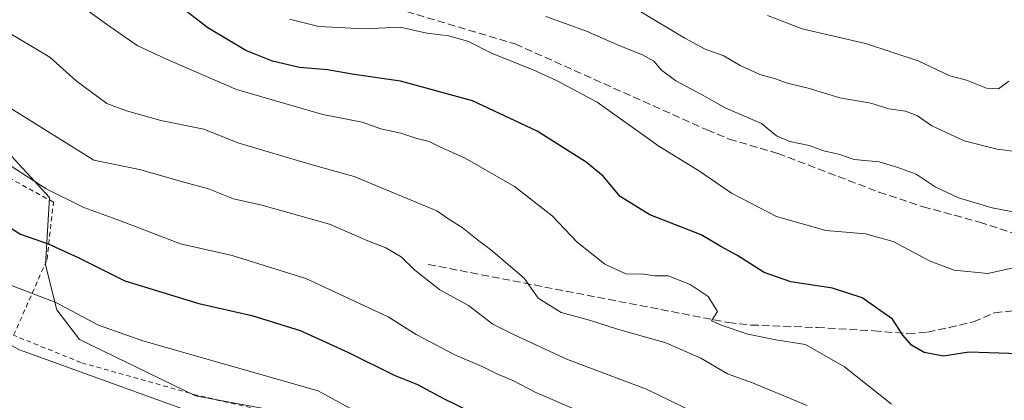
# Model space of a CAD drawing. Units: metres. Extents: x 599779 to 603197, y 4787001 to 4789365.
# Drawn here: x 601641 to 601852, y 4788849 to 4788930 of the extents above; entities that cross this region are included whole.
import ezdxf

# ---------------------------------------------------------------- set-up
doc = ezdxf.new("R2010")
doc.units = ezdxf.units.M
doc.header["$MEASUREMENT"] = 0
doc.linetypes.add('DGN Style 2', pattern=[1.6480167562047852, 0.988810053722871, -0.6592067024819142])
doc.linetypes.add('DGN Style 3', pattern=[2.307223458686699, 1.648016756204785, -0.6592067024819142])
for name, color, linetype, lineweight in [('Alambrada', 7, 'DGN Style 2', 0), ('Arbolado forestal CxS', 92, 'Continuous', 0), ('Curva de nivel maestra', 30, 'Continuous', 30), ('Curva de nivel normal', 30, 'Continuous', 0), ('Prado CxS', 92, 'Continuous', 0), ('Senda', 7, 'DGN Style 3', 0)]:
    doc.layers.add(name, color=color, linetype=linetype, lineweight=lineweight)

msp = doc.modelspace()

# ---------------------------------------------------------------- linework, layer by layer
at = {"layer": 'Alambrada', "color": 7, "linetype": 'DGN Style 2', "lineweight": 0}
msp.add_polyline3d([(601755.6300999997, 4788825.600099999, 359.8044999999984), (601754.5301000001, 4788825.9301, 360.437699999995), (601725.0701000001, 4788837.270099999, 357.5785999999935), (601703.1901000004, 4788844.340100001, 359.1882999999943), (601678.9401000004, 4788849.940099999, 363.1263999999938), (601654.0100999996, 4788856.970100001, 363.6146000000008), (601639.6001000004, 4788862.800100001, 361.2776000000013), (601646.7801000001, 4788879.0701, 364.491599999994), (601648.1201, 4788891.3201, 359.0353999999934), (601590.7500999998, 4788922.890100001, 357.5295000000042), (601573.6001000004, 4788901.1801, 359.4109000000026), (601547.0701000001, 4788866.210100001, 385.2911000000022), (601559.7600999996, 4788852.470100001, 383.4226000000053), (601571.3201000001, 4788839.4301, 398.7592000000004), (601586.3701, 4788824.130100001, 384.444399999993), (601591.6700999998, 4788816.0801, 387.6729999999953)], dxfattribs=at)
at = {"layer": 'Arbolado forestal CxS', "color": 92, "linetype": 'Continuous', "lineweight": 0}
for points in [[(601543.9899000004, 4788944.269099999, 347.1349999999948), (601553.2625000002, 4788933.434699999, 346.5742000000027), (601560.4748999998, 4788926.2237, 348.0705000000016), (601574.4968999998, 4788918.211100001, 350.3429999999935), (601592.7663000004, 4788914.7623, 348.2010000000009), (601597.5749000004, 4788922.773700001, 343.5727000000043), (601639.2468999998, 4788901.142300001, 343.6588000000047), (601647.2610999999, 4788892.3299, 344.8074999999953), (601646.4596999995, 4788877.908100001, 351.2972000000009), (601648.8639000002, 4788868.2941, 354.849000000002), (601653.6734999996, 4788861.8849, 356.5801000000066), (601678.5157000005, 4788849.866699999, 358.5032000000065), (601725.3640999999, 4788841.097100001, 353.9652999999962), (601760.3630999997, 4788826.216499999, 353.2571000000025)], [(601905.6369000003, 4788934.654899999, 293.8386000000028), (601889.3394999999, 4788879.6483, 312.7373999999982), (601879.1545000002, 4788835.847100001, 327.8862999999984), (601875.0802999996, 4788821.586100001, 333.6083999999973), (601858.7817000002, 4788814.455700001, 338.9208000000072), (601828.2209000001, 4788819.548699999, 340.3888000000007), (601792.5664999997, 4788826.6799, 345.7853999999934), (601760.9870999996, 4788827.6987, 352.7569999999978), (601760.3630999997, 4788826.216499999, 353.2571000000025), (601725.3640999999, 4788841.097100001, 353.9652999999962), (601678.5157000005, 4788849.866699999, 358.5032000000065), (601653.6734999996, 4788861.8849, 356.5801000000066), (601648.8639000002, 4788868.2941, 354.849000000002), (601646.4596999995, 4788877.908100001, 351.2972000000009), (601647.2610999999, 4788892.3299, 344.8074999999953), (601639.2468999998, 4788901.142300001, 343.6588000000047), (601597.5749000004, 4788922.773700001, 343.5727000000043), (601592.7663000004, 4788914.7623, 348.2010000000009), (601574.4968999998, 4788918.211100001, 350.3429999999935), (601560.4748999998, 4788926.2237, 348.0705000000016), (601553.2625000002, 4788933.434699999, 346.5742000000027)]]:
    msp.add_polyline3d(points, dxfattribs=at)
at = {"layer": 'Curva de nivel maestra', "color": 30, "linetype": 'Continuous', "lineweight": 30, "flags": 128}
for points, elevation in [([(601854.8300000001, 4788858.8301), (601844.1299999999, 4788859.190099999), (601838.7000000002, 4788858.3301), (601834.5599999996, 4788859.120100001), (601831.8099999996, 4788860.6601), (601829.9699999997, 4788862.8201), (601827.7400000002, 4788866.2601), (601821.2999999998, 4788870.8201), (601814.9500000002, 4788872.9001), (601806, 4788874.280099999), (601800.2800000003, 4788876.2401), (601794.4299999997, 4788879.950099999), (601791.0099999999, 4788881.860099999), (601786.8300000001, 4788884.350099999), (601775.79, 4788888.640100001), (601769.4500000002, 4788892.520099999), (601765.8399999999, 4788896.9101), (601762.1900000004, 4788899.9301), (601751.7000000002, 4788906.550100001), (601737.8600000005, 4788913.030099999), (601722.4400000004, 4788917.280099999), (601712.54, 4788918.710100001), (601706.7999999998, 4788919.690099999), (601700.8399999999, 4788920.200099999), (601695.0499999998, 4788921.5701), (601689.3499999996, 4788923.840100001), (601681.1600000003, 4788928.6601), (601675.6100000005, 4788932.960100001)], 325), ([(601632.2699999996, 4788889.950099999), (601641.0800000001, 4788884.5001), (601647, 4788882.390100001), (601653.4400000004, 4788879.450099999), (601663.4400000004, 4788874.4901), (601679.2599999999, 4788869.640100001), (601690.5700000003, 4788867.0701), (601700.9699999997, 4788863.8101), (601711.2800000003, 4788859.110099999), (601721.0800000001, 4788854.2601), (601726.0999999996, 4788852.2401), (601731.7599999999, 4788849.170100001), (601740.3099999996, 4788845.040100001)], 350.0000000000001)]:
    msp.add_lwpolyline(points, dxfattribs=dict(at, elevation=elevation))
at = {"layer": 'Curva de nivel normal', "color": 30, "linetype": 'Continuous', "lineweight": 0, "flags": 128}
for points, elevation in [([(601852.0300000003, 4788728.92), (601849.0999999996, 4788741.730000001), (601846.5099999999, 4788749.02), (601840.7999999998, 4788757.699999999), (601832.0499999998, 4788766.08), (601820.8399999999, 4788774.08), (601804.8099999996, 4788784.34), (601789.9000000004, 4788791.689999999), (601776.1799999997, 4788798.74), (601761.9000000004, 4788804.02), (601751.4900000002, 4788809.480000001), (601737.4500000002, 4788817.82), (601700.7300000006, 4788836.359999999), (601675.9800000006, 4788846.980000001), (601640.8600000005, 4788859.689999999), (601630.5199999996, 4788865.25), (601623, 4788868.430000001), (601609.25, 4788875.15), (601592.7199999997, 4788885.710000001), (601573.5899999999, 4788898.730000001), (601545.9600000001, 4788911.27), (601532.1299999999, 4788918.4), (601524.79, 4788925.08), (601518.4800000006, 4788935.07)], 360), ([(601827.5800000001, 4788848.039999999), (601817.4699999997, 4788856.07), (601809.1600000003, 4788860.859999999), (601802.7999999998, 4788861.82), (601796.79, 4788863.02), (601791.3300000001, 4788864.890000001), (601789.04, 4788865.9), (601790.2699999996, 4788867.92), (601788.3200000003, 4788871.109999999), (601784.4699999997, 4788873.710000001), (601779.7100000001, 4788875.52), (601776.8499999996, 4788875.560000001), (601774.4400000004, 4788875.92), (601770.6900000004, 4788875.960000001), (601766.1699999999, 4788878.02), (601760.25, 4788882.76), (601754.9199999999, 4788888.42), (601746.8300000001, 4788894.67), (601736.2599999999, 4788900.77), (601730.8600000005, 4788903.16), (601728.5899999999, 4788904.300000001), (601725.9299999997, 4788905), (601722.5199999996, 4788906.109999999), (601718.2400000002, 4788907.029999999), (601714.2599999999, 4788908.5), (601705.79, 4788910.140000001), (601687.2999999998, 4788915.470000001), (601672.3399999999, 4788921.930000001), (601666.04, 4788924.92), (601659.4600000001, 4788929.480000001), (601653.5499999998, 4788933.730000001)], 330), ([(601773.5, 4788932.34), (601783.3099999996, 4788926.480000001), (601787.6399999997, 4788924.140000001), (601791.6500000004, 4788922.66), (601795.1200000001, 4788920.630000001), (601799.3600000005, 4788918.710000001), (601802.7100000001, 4788917.74), (601805.2199999997, 4788916.789999999), (601809.7000000002, 4788915.730000001), (601816.5199999996, 4788913.699999999), (601823.0999999996, 4788912.52), (601826.9600000001, 4788911.34), (601830.5199999996, 4788910.84), (601833.0999999996, 4788909.84), (601836.1600000003, 4788907.680000001), (601843.1399999997, 4788904.449999999), (601850.1900000004, 4788902.680000001), (601854.6900000004, 4788902.119999999)], 310), ([(601698.6699999999, 4788930.52), (601704.9299999997, 4788928.930000001), (601714.6299999999, 4788928.460000001), (601722.3499999996, 4788928.850000001), (601728.0999999996, 4788927.52), (601732.7599999999, 4788926.960000001), (601736.9699999997, 4788925.730000001), (601742.04, 4788923.199999999), (601750.8499999996, 4788919.689999999), (601755.8300000001, 4788917.359999999), (601764.5599999996, 4788912.75), (601777.7599999999, 4788903.359999999), (601786.4699999997, 4788897.980000001), (601793.3200000003, 4788893.27), (601802.9400000004, 4788888.230000001), (601813.5199999996, 4788885.24), (601821.9900000002, 4788884.539999999), (601827.9100000003, 4788882.930000001), (601835.8300000001, 4788878.680000001), (601840.9699999997, 4788876.779999999), (601848.1900000004, 4788876.02), (601853.6200000001, 4788877.289999999)], 320), ([(601753.54, 4788931.100000001), (601762.2699999996, 4788927.99), (601769.3600000005, 4788924.800000001), (601774.2599999999, 4788922.9), (601776.6799999997, 4788921.539999999), (601778.3300000001, 4788919.630000001), (601781.3799999999, 4788917.34), (601786.8799999999, 4788914.42), (601791.9600000001, 4788911.560000001), (601799.7100000001, 4788908.180000001), (601802.9600000001, 4788905.539999999), (601805.7999999998, 4788904.32), (601809.9500000002, 4788903.5), (601813.0599999996, 4788902.32), (601816.4600000001, 4788901.52), (601819.5599999996, 4788900.49), (601824.8799999999, 4788899.99), (601828.9000000004, 4788898.74), (601832.8300000001, 4788897.300000001), (601836.9199999999, 4788894.619999999), (601841.9299999997, 4788892.279999999), (601849.1100000005, 4788890.119999999), (601857.25, 4788888.52)], 315), ([(601800.9900000002, 4788931.300000001), (601808.4100000003, 4788928.439999999), (601821.9900000002, 4788925.350000001), (601833.2599999999, 4788921.619999999), (601840.04, 4788918.380000001), (601843.6200000001, 4788917.480000001), (601847.9199999999, 4788915.77), (601850.4400000004, 4788915.619999999), (601852.7000000002, 4788917.24)], 305), ([(601637.29, 4788928.359999999), (601647.3600000005, 4788922.42), (601652.9600000001, 4788917.33), (601659.54, 4788912.449999999), (601663.7699999996, 4788910.92), (601671.1100000005, 4788908.789999999), (601680.3099999996, 4788906.960000001), (601687.6100000005, 4788904.060000001), (601703.5, 4788899.350000001), (601712.4800000006, 4788896.84), (601730.2300000006, 4788889.439999999), (601732.75, 4788887.720000001), (601735.6600000003, 4788885.869999999), (601739.1699999999, 4788883.01), (601741.7000000002, 4788881.199999999), (601748.8799999999, 4788875.050000001), (601751.9299999997, 4788870.77), (601756.8499999996, 4788867.689999999), (601762.8700000001, 4788866.050000001), (601768.9100000003, 4788864.09), (601779.2400000002, 4788861.16), (601786.7100000001, 4788857.869999999), (601792.4600000001, 4788854.539999999), (601797.79, 4788852.59), (601809.5, 4788847.74)], 335), ([(601785.6600000003, 4788846.140000001), (601775.0999999996, 4788851.25), (601758.1900000004, 4788857.600000001), (601746.6399999997, 4788862.939999999), (601742.2199999997, 4788865.199999999), (601736.9900000002, 4788869.189999999), (601730.8499999996, 4788872.58), (601725.4800000006, 4788876.75), (601722.5599999996, 4788879.65), (601719.2699999996, 4788881.539999999), (601715.4400000004, 4788883.02), (601707.2300000006, 4788886.619999999), (601692.7400000002, 4788890.689999999), (601686.6799999997, 4788892.02), (601681.3399999999, 4788894.199999999), (601676.3099999996, 4788895.51), (601666.54, 4788898.34), (601656.8099999996, 4788900.33), (601639.1699999999, 4788911.350000001)], 340), ([(601759.7000000002, 4788846.99), (601751.2300000006, 4788850.600000001), (601746.4800000006, 4788853.130000001), (601743.0899999999, 4788854.539999999), (601739.9400000004, 4788856.130000001), (601734.04, 4788858.600000001), (601725.7999999998, 4788863), (601719.7999999998, 4788866.74), (601702.1299999999, 4788874.960000001), (601686.4199999999, 4788879.890000001), (601675.2999999998, 4788882.4), (601662.4699999997, 4788887.310000001), (601654.6399999997, 4788890.220000001), (601646.5899999999, 4788894.180000001), (601637.8300000001, 4788899.850000001)], 345), ([(601851.7599999999, 4788763.33), (601847.0199999996, 4788767.980000001), (601842.2800000003, 4788773.060000001), (601834.0800000001, 4788778.810000001), (601817.2199999997, 4788789.460000001), (601806.5199999996, 4788796.119999999), (601794.2599999999, 4788801.600000001), (601780.8700000001, 4788808.930000001), (601772.3899999997, 4788813.74), (601759.7599999999, 4788819.59), (601753.2400000002, 4788824.92), (601747.5499999998, 4788829.060000001), (601742.8600000005, 4788831.449999999), (601736.6600000003, 4788834.84), (601721.0499999998, 4788841.980000001), (601704.7999999998, 4788850.92), (601667.29, 4788861.640000001), (601657.7800000003, 4788865), (601648.6399999997, 4788869.800000001), (601639.1600000003, 4788873.439999999)], 355.0000000000001)]:
    msp.add_lwpolyline(points, dxfattribs=dict(at, elevation=elevation))
at = {"layer": 'Prado CxS', "color": 92, "linetype": 'Continuous', "lineweight": 0}
for points in [[(601543.9899000004, 4788944.269099999, 347.1349999999948), (601553.2625000002, 4788933.434699999, 346.5742000000027), (601560.4748999998, 4788926.2237, 348.0705000000016), (601574.4968999998, 4788918.211100001, 350.3429999999935), (601592.7663000004, 4788914.7623, 348.2010000000009), (601597.5749000004, 4788922.773700001, 343.5727000000043), (601639.2468999998, 4788901.142300001, 343.6588000000047), (601647.2610999999, 4788892.3299, 344.8074999999953), (601646.4596999995, 4788877.908100001, 351.2972000000009), (601648.8639000002, 4788868.2941, 354.849000000002), (601653.6734999996, 4788861.8849, 356.5801000000066), (601678.5157000005, 4788849.866699999, 358.5032000000065), (601725.3640999999, 4788841.097100001, 353.9652999999962), (601760.3630999997, 4788826.216499999, 353.2571000000025)], [(601639.2468999998, 4788901.142300001, 343.6588000000047), (601647.2610999999, 4788892.3299, 344.8074999999953), (601646.4596999995, 4788877.908100001, 351.2972000000009), (601648.8639000002, 4788868.2941, 354.849000000002), (601653.6734999996, 4788861.8849, 356.5801000000066), (601678.5157000005, 4788849.866699999, 358.5032000000065), (601725.3640999999, 4788841.097100001, 353.9652999999962), (601760.3630999997, 4788826.216499999, 353.2571000000025), (601795.0846999995, 4788811.4539, 350.569399999993), (601840.7638999998, 4788785.014699999, 351.4700000000012), (601840.7642999999, 4788772.997099999, 355.8022000000055), (601824.7374999998, 4788754.570499999, 366.3929999999964), (601803.9035, 4788708.904899999, 387.9732999999979), (601784.6703000005, 4788714.512900001, 389.5255999999936), (601765.4373000005, 4788714.5131, 390.0690999999933), (601754.1725000005, 4788713.1481, 389.797900000005), (601738.9921000004, 4788711.308300001, 389.2844000000041), (601701.5817, 4788699.310699999, 391.9949000000051), (601679.5746999999, 4788697.963500001, 393.5917000000045), (601650.8306999998, 4788704.700300001, 395.2694999999949), (601622.9846999999, 4788716.826300001, 394.8647000000055)]]:
    msp.add_polyline3d(points, dxfattribs=at)
at = {"layer": 'Senda', "color": 7, "linetype": 'DGN Style 3', "lineweight": 0}
for points in [[(601686.1601, 4788943.4001, 328.2231999999931), (601746.9901000002, 4788925.2301, 328.5304999999935), (601788.0800999999, 4788906.790100001, 327.3966999999975), (601792.8101000005, 4788904.860099999, 328.1897999999928), (601803.2200999996, 4788901.7601, 329.1811000000016), (601824.8601000002, 4788893.5001, 324.5890000000072), (601834.3201000001, 4788890.340100001, 324.4961000000039), (601846.3901000004, 4788887.0701, 328.2060000000056), (601855.5900999998, 4788884.0101, 328.4177000000054), (601865.5401, 4788880.2501, 326.7694000000047), (601872.3000999996, 4788877.040100001, 329.4467000000004), (601876.9600999998, 4788874.420100001, 322.7271999999939), (601882.9301000005, 4788869.870100001, 323.664300000004), (601884.6700999998, 4788868.1801, 325.668399999995)], [(601728.3907000005, 4788877.981500001, 350.5709999999963), (601792.6601, 4788865.520099999, 340.3159000000014), (601797.4700999996, 4788865.0101, 337.3849999999948), (601811.6501000002, 4788864.470100001, 337.9278999999952), (601823.7901, 4788863.7601, 333.6587), (601831.0800999999, 4788863.1501, 332.2762999999977), (601835.2801000001, 4788863.4901, 329.1242000000057), (601839.8800999997, 4788864.450099999, 327.1235000000015), (601845.1001000004, 4788865.710100001, 328.1108999999997), (601849.6101000002, 4788867.630100001, 328.7345999999961), (601858.5100999996, 4788868.540100001, 331.6717999999965), (601864.3501000004, 4788869.020099999, 332.8245000000024), (601871.5800999999, 4788869.1801, 324.7223999999987), (601884.6700999998, 4788868.1801, 325.668399999995)]]:
    msp.add_polyline3d(points, dxfattribs=at)

doc.saveas('drawing.dxf')
